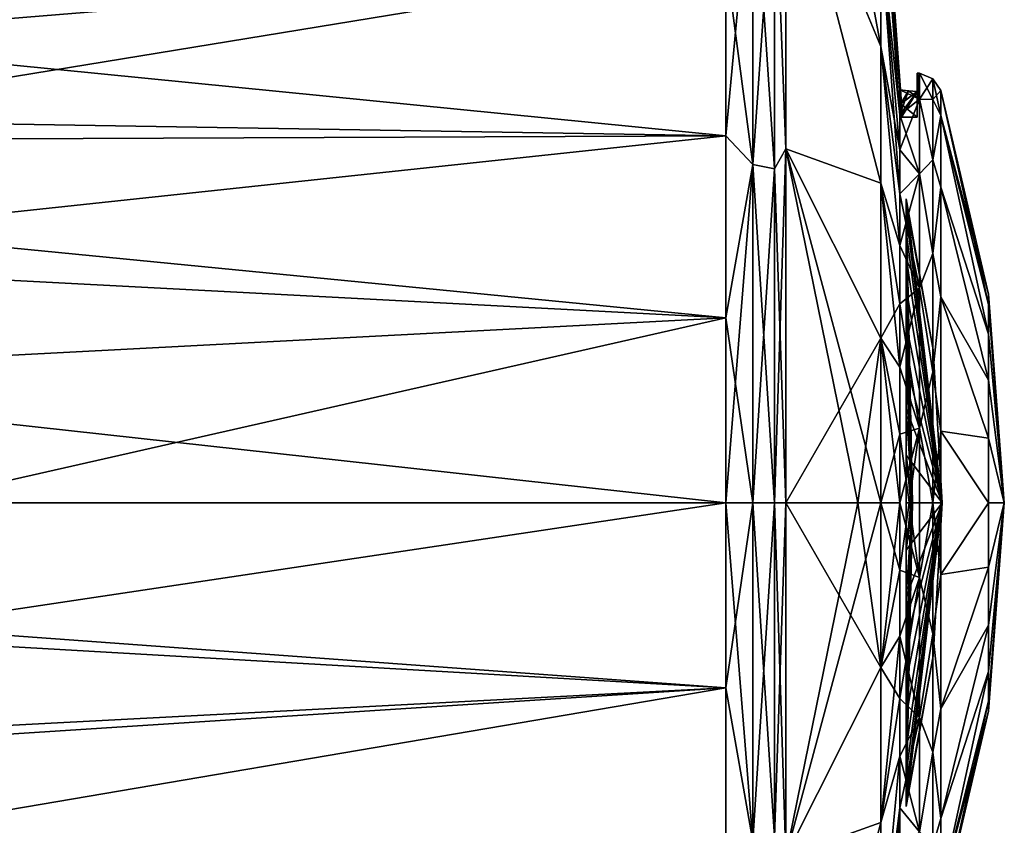
# Model space of a CAD drawing. Units: millimetres. Extents: x -320 to 152, y -206 to 580.
# Drawn here: x 136 to 152, y -5 to 8 of the extents above; entities that cross this region are included whole.
import ezdxf

# ---------------------------------------------------------------- set-up
doc = ezdxf.new("R2010")
doc.units = ezdxf.units.MM
doc.header["$LTSCALE"] = 26.699852
for name, color, linetype in [('1304', 7, 'CONTINUOUS'), ('1305', 7, 'CONTINUOUS'), ('1306', 7, 'CONTINUOUS'), ('1307', 7, 'CONTINUOUS'), ('636', 7, 'CONTINUOUS'), ('638', 7, 'CONTINUOUS'), ('639', 7, 'CONTINUOUS'), ('640', 7, 'CONTINUOUS'), ('643', 7, 'CONTINUOUS'), ('644', 7, 'CONTINUOUS'), ('663', 7, 'CONTINUOUS'), ('664', 7, 'CONTINUOUS'), ('665', 7, 'CONTINUOUS'), ('666', 7, 'CONTINUOUS'), ('667', 7, 'CONTINUOUS'), ('668', 7, 'CONTINUOUS'), ('669', 7, 'CONTINUOUS'), ('670', 7, 'CONTINUOUS'), ('671', 7, 'CONTINUOUS'), ('672', 7, 'CONTINUOUS')]:
    doc.layers.add(name, color=color, linetype=linetype)

msp = doc.modelspace()

# ---------------------------------------------------------------- linework, layer by layer
at = {"layer": '1304', "color": 7, "linetype": 'CONTINUOUS', "true_color": 0xababab}
for points in [[(150.501, 4.885), (150.501, 4.825, 0.764), (150.6, 0), (150.501, 4.885)], [(150.501, 4.825, -0.764), (150.501, 4.885), (150.6, 0), (150.501, 4.825, -0.764)], [(150.501, 4.825, 0.764), (150.501, 4.646, 1.51), (150.6, 0), (150.501, 4.825, 0.764)], [(150.501, 4.646, -1.51), (150.501, 4.825, -0.764), (150.6, 0), (150.501, 4.646, -1.51)], [(150.501, 4.646, 1.51), (150.501, 4.353, 2.218), (150.6, 0), (150.501, 4.646, 1.51)], [(150.501, 4.353, -2.218), (150.501, 4.646, -1.51), (150.6, 0), (150.501, 4.353, -2.218)], [(150.501, 4.353, 2.218), (150.501, 3.952, 2.872), (150.6, 0), (150.501, 4.353, 2.218)], [(150.501, 3.952, -2.872), (150.501, 4.353, -2.218), (150.6, 0), (150.501, 3.952, -2.872)], [(150.501, 3.952, 2.872), (150.501, 3.454, 3.454), (150.6, 0), (150.501, 3.952, 2.872)], [(150.501, 3.454, -3.454), (150.501, 3.952, -2.872), (150.6, 0), (150.501, 3.454, -3.454)], [(150.501, 3.454, 3.454), (150.501, 2.872, 3.952), (150.6, 0), (150.501, 3.454, 3.454)], [(150.501, 2.872, -3.952), (150.501, 3.454, -3.454), (150.6, 0), (150.501, 2.872, -3.952)], [(150.501, 2.872, 3.952), (150.501, 2.218, 4.353), (150.6, 0), (150.501, 2.872, 3.952)], [(150.501, 2.218, -4.353), (150.501, 2.872, -3.952), (150.6, 0), (150.501, 2.218, -4.353)], [(150.501, 2.218, 4.353), (150.501, 1.51, 4.646), (150.6, 0), (150.501, 2.218, 4.353)], [(150.501, 1.51, -4.646), (150.501, 2.218, -4.353), (150.6, 0), (150.501, 1.51, -4.646)], [(150.501, 1.51, 4.646), (150.501, 0.764, 4.825), (150.6, 0), (150.501, 1.51, 4.646)], [(150.501, 0.764, -4.825), (150.501, 1.51, -4.646), (150.6, 0), (150.501, 0.764, -4.825)], [(150.501, 0.764, 4.825), (150.501, 0, 4.885), (150.6, 0), (150.501, 0.764, 4.825)], [(150.501, 0, -4.885), (150.501, 0.764, -4.825), (150.575, 0, -2.443), (150.501, 0, -4.885)], [(150.575, 0, -2.443), (150.501, 0.764, -4.825), (150.6, 0), (150.575, 0, -2.443)], [(150.6, 0), (150.501, 0, 4.885), (150.575, 0, 2.443), (150.6, 0)]]:
    msp.add_3dface(points, dxfattribs=at)
at = {"layer": '1305', "color": 7, "linetype": 'CONTINUOUS', "true_color": 0xababab}
for points in [[(150.575, 0, 2.443), (150.501, 0, 4.885), (150.501, -0.764, 4.825), (150.575, 0, 2.443)], [(150.501, 0, -4.885), (150.575, 0, -2.443), (150.6, 0), (150.501, 0, -4.885)], [(150.501, 0, -4.885), (150.6, 0), (150.501, -0.764, -4.825), (150.501, 0, -4.885)], [(150.6, 0), (150.575, 0, 2.443), (150.501, -0.764, 4.825), (150.6, 0)], [(150.501, -4.885), (150.6, 0), (150.501, -4.825, 0.764), (150.501, -4.885)], [(150.6, 0), (150.501, -4.885), (150.501, -4.825, -0.764), (150.6, 0)], [(150.501, -4.825, 0.764), (150.6, 0), (150.501, -4.646, 1.51), (150.501, -4.825, 0.764)], [(150.501, -4.646, 1.51), (150.6, 0), (150.501, -4.353, 2.218), (150.501, -4.646, 1.51)], [(150.501, -4.353, 2.218), (150.6, 0), (150.501, -3.952, 2.872), (150.501, -4.353, 2.218)], [(150.501, -3.952, 2.872), (150.6, 0), (150.501, -3.454, 3.454), (150.501, -3.952, 2.872)], [(150.501, -3.454, 3.454), (150.6, 0), (150.501, -2.872, 3.952), (150.501, -3.454, 3.454)], [(150.501, -2.872, 3.952), (150.6, 0), (150.501, -2.218, 4.353), (150.501, -2.872, 3.952)], [(150.501, -2.218, 4.353), (150.6, 0), (150.501, -1.51, 4.646), (150.501, -2.218, 4.353)], [(150.501, -1.51, 4.646), (150.6, 0), (150.501, -0.764, 4.825), (150.501, -1.51, 4.646)], [(150.501, -0.764, -4.825), (150.6, 0), (150.501, -1.51, -4.646), (150.501, -0.764, -4.825)], [(150.501, -1.51, -4.646), (150.6, 0), (150.501, -2.218, -4.353), (150.501, -1.51, -4.646)], [(150.501, -2.218, -4.353), (150.6, 0), (150.501, -2.872, -3.952), (150.501, -2.218, -4.353)], [(150.501, -2.872, -3.952), (150.6, 0), (150.501, -3.454, -3.454), (150.501, -2.872, -3.952)], [(150.501, -3.454, -3.454), (150.6, 0), (150.501, -3.952, -2.872), (150.501, -3.454, -3.454)], [(150.501, -3.952, -2.872), (150.6, 0), (150.501, -4.353, -2.218), (150.501, -3.952, -2.872)], [(150.501, -4.353, -2.218), (150.6, 0), (150.501, -4.646, -1.51), (150.501, -4.353, -2.218)], [(150.501, -4.646, -1.51), (150.6, 0), (150.501, -4.825, -0.764), (150.501, -4.646, -1.51)]]:
    msp.add_3dface(points, dxfattribs=at)
at = {"layer": '1306', "color": 7, "linetype": 'CONTINUOUS', "true_color": 0x8c8c8c}
for points in [[(150.501, 4.825, 0.764), (150.501, 4.885), (151.077, 0), (150.501, 4.825, 0.764)], [(151.077, 0), (150.501, 4.885), (150.932, 2.46), (151.077, 0)], [(150.501, 4.646, 1.51), (150.501, 4.825, 0.764), (151.077, 0), (150.501, 4.646, 1.51)], [(150.501, 4.353, 2.218), (150.501, 4.646, 1.51), (151.077, 0), (150.501, 4.353, 2.218)], [(150.501, 3.952, 2.872), (150.501, 4.353, 2.218), (151.077, 0), (150.501, 3.952, 2.872)], [(150.501, 3.454, 3.454), (150.501, 3.952, 2.872), (151.077, 0), (150.501, 3.454, 3.454)], [(150.501, 2.872, 3.952), (150.501, 3.454, 3.454), (151.077, 0), (150.501, 2.872, 3.952)], [(150.501, 2.218, 4.353), (150.501, 2.872, 3.952), (151.077, 0), (150.501, 2.218, 4.353)], [(150.501, 1.51, 4.646), (150.501, 2.218, 4.353), (151.077, 0), (150.501, 1.51, 4.646)], [(150.501, 0.764, 4.825), (150.501, 1.51, 4.646), (151.077, 0), (150.501, 0.764, 4.825)], [(150.501, 0, 4.885), (150.501, 0.764, 4.825), (151.077, 0), (150.501, 0, 4.885)], [(150.501, -0.764, 4.825), (150.501, 0, 4.885), (151.077, 0), (150.501, -0.764, 4.825)], [(150.501, -4.825, 0.764), (150.501, -4.646, 1.51), (151.077, 0), (150.501, -4.825, 0.764)], [(150.932, -2.46), (150.501, -4.825, 0.764), (151.077, 0), (150.932, -2.46)], [(150.501, -4.646, 1.51), (150.501, -4.353, 2.218), (151.077, 0), (150.501, -4.646, 1.51)], [(150.501, -4.353, 2.218), (150.501, -3.952, 2.872), (151.077, 0), (150.501, -4.353, 2.218)], [(150.501, -3.952, 2.872), (150.501, -3.454, 3.454), (151.077, 0), (150.501, -3.952, 2.872)], [(150.501, -3.454, 3.454), (150.501, -2.872, 3.952), (151.077, 0), (150.501, -3.454, 3.454)], [(150.501, -2.872, 3.952), (150.501, -2.218, 4.353), (151.077, 0), (150.501, -2.872, 3.952)], [(150.501, -2.218, 4.353), (150.501, -1.51, 4.646), (151.077, 0), (150.501, -2.218, 4.353)], [(150.501, -1.51, 4.646), (150.501, -0.764, 4.825), (151.077, 0), (150.501, -1.51, 4.646)], [(150.501, -4.885), (150.501, -4.825, 0.764), (150.932, -2.46), (150.501, -4.885)]]:
    msp.add_3dface(points, dxfattribs=at)
at = {"layer": '1307', "color": 7, "linetype": 'CONTINUOUS', "true_color": 0x8c8c8c}
for points in [[(150.501, 4.885), (150.501, 4.825, -0.764), (150.932, 2.46), (150.501, 4.885)], [(150.501, 4.825, -0.764), (150.501, 4.646, -1.51), (151.077, 0), (150.501, 4.825, -0.764)], [(150.501, 4.825, -0.764), (151.077, 0), (150.932, 2.46), (150.501, 4.825, -0.764)], [(150.501, 4.646, -1.51), (150.501, 4.353, -2.218), (151.077, 0), (150.501, 4.646, -1.51)], [(150.501, 4.353, -2.218), (150.501, 3.952, -2.872), (151.077, 0), (150.501, 4.353, -2.218)], [(150.501, 3.952, -2.872), (150.501, 3.454, -3.454), (151.077, 0), (150.501, 3.952, -2.872)], [(150.501, 3.454, -3.454), (150.501, 2.872, -3.952), (151.077, 0), (150.501, 3.454, -3.454)], [(150.501, 2.872, -3.952), (150.501, 2.218, -4.353), (151.077, 0), (150.501, 2.872, -3.952)], [(150.501, 2.218, -4.353), (150.501, 1.51, -4.646), (151.077, 0), (150.501, 2.218, -4.353)], [(150.501, 1.51, -4.646), (150.501, 0.764, -4.825), (151.077, 0), (150.501, 1.51, -4.646)], [(150.501, 0.764, -4.825), (150.501, 0, -4.885), (151.077, 0), (150.501, 0.764, -4.825)], [(150.501, 0, -4.885), (150.501, -0.764, -4.825), (151.077, 0), (150.501, 0, -4.885)], [(150.501, -4.825, -0.764), (150.501, -4.885), (151.077, 0), (150.501, -4.825, -0.764)], [(150.501, -4.885), (150.932, -2.46), (151.077, 0), (150.501, -4.885)], [(150.501, -0.764, -4.825), (150.501, -1.51, -4.646), (151.077, 0), (150.501, -0.764, -4.825)], [(150.501, -1.51, -4.646), (150.501, -2.218, -4.353), (151.077, 0), (150.501, -1.51, -4.646)], [(150.501, -2.218, -4.353), (150.501, -2.872, -3.952), (151.077, 0), (150.501, -2.218, -4.353)], [(150.501, -2.872, -3.952), (150.501, -3.454, -3.454), (151.077, 0), (150.501, -2.872, -3.952)], [(150.501, -3.454, -3.454), (150.501, -3.952, -2.872), (151.077, 0), (150.501, -3.454, -3.454)], [(150.501, -3.952, -2.872), (150.501, -4.353, -2.218), (151.077, 0), (150.501, -3.952, -2.872)], [(150.501, -4.353, -2.218), (150.501, -4.646, -1.51), (151.077, 0), (150.501, -4.353, -2.218)], [(150.501, -4.646, -1.51), (150.501, -4.825, -0.764), (151.077, 0), (150.501, -4.646, -1.51)]]:
    msp.add_3dface(points, dxfattribs=at)
at = {"layer": '636', "color": 7, "linetype": 'CONTINUOUS', "true_color": 0xababab}
for points in [[(95.905, 5.682, -23.055), (95.905, 11.035, -21.025), (147.596, 5.9, -22.067), (95.905, 5.682, -23.055)], [(147.596, 5.9, -22.067), (95.905, 11.035, -21.025), (147.596, 8.731, -21.108), (147.596, 5.9, -22.067)], [(130.306, 7.314, 21.958), (147.596, 8.731, 21.108), (128.583, 7.993, 21.752), (130.306, 7.314, 21.958)], [(131.89, 6.158, 22.281), (147.596, 8.731, 21.108), (130.306, 7.314, 21.958), (131.89, 6.158, 22.281)], [(147.596, 5.9, 22.067), (147.596, 8.731, 21.108), (131.89, 6.158, 22.281), (147.596, 5.9, 22.067)], [(133.301, 4.374, 22.674), (147.596, 5.9, 22.067), (131.89, 6.158, 22.281), (133.301, 4.374, 22.674)], [(147.596, 2.975, -22.648), (95.905, 5.682, -23.055), (147.596, 5.9, -22.067), (147.596, 2.975, -22.648)], [(147.596, 2.975, 22.648), (147.596, 5.9, 22.067), (133.301, 4.374, 22.674), (147.596, 2.975, 22.648)], [(95.905, 0, -23.745), (95.905, 5.682, -23.055), (147.596, 0, -22.842), (95.905, 0, -23.745)], [(147.596, 0, -22.842), (95.905, 5.682, -23.055), (147.596, 2.975, -22.648), (147.596, 0, -22.842)], [(134.176, 2.272, 22.965), (147.596, 2.975, 22.648), (133.301, 4.374, 22.674), (134.176, 2.272, 22.965)], [(134.474, 0, 23.071), (147.596, 2.975, 22.648), (134.176, 2.272, 22.965), (134.474, 0, 23.071)], [(147.596, 0, 22.842), (147.596, 2.975, 22.648), (134.474, 0, 23.071), (147.596, 0, 22.842)]]:
    msp.add_3dface(points, dxfattribs=at)
at = {"layer": '638', "color": 7, "linetype": 'CONTINUOUS', "true_color": 0xababab}
for points in [[(95.905, 0, -23.745), (147.596, 0, -22.842), (147.596, -2.975, -22.648), (95.905, 0, -23.745)], [(95.905, -5.682, -23.055), (95.905, 0, -23.745), (147.596, -2.975, -22.648), (95.905, -5.682, -23.055)], [(147.596, 0, 22.842), (134.474, 0, 23.071), (134.244, -1.999, 22.989), (147.596, 0, 22.842)], [(147.596, -2.975, 22.648), (147.596, 0, 22.842), (134.244, -1.999, 22.989), (147.596, -2.975, 22.648)], [(147.596, -2.975, 22.648), (134.244, -1.999, 22.989), (133.567, -3.883, 22.758), (147.596, -2.975, 22.648)], [(95.905, -5.682, -23.055), (147.596, -2.975, -22.648), (147.596, -5.9, -22.067), (95.905, -5.682, -23.055)], [(147.596, -5.9, 22.067), (147.596, -2.975, 22.648), (132.47, -5.546, 22.431), (147.596, -5.9, 22.067)], [(132.47, -5.546, 22.431), (147.596, -2.975, 22.648), (133.567, -3.883, 22.758), (132.47, -5.546, 22.431)]]:
    msp.add_3dface(points, dxfattribs=at)
at = {"layer": '639', "color": 7, "linetype": 'CONTINUOUS', "true_color": 0xababab}
for points in [[(148.561, 11.006, -19.079), (148.561, 15.573, -15.577), (150.089, 7.334, -8.279), (148.561, 11.006, -19.079)], [(148.561, 15.573, -15.577), (150.089, 9.102, -6.283), (150.089, 7.334, -8.279), (148.561, 15.573, -15.577)], [(148.561, 15.565, 15.584), (148.561, 11.007, 19.078), (150.089, 7.334, 8.279), (148.561, 15.565, 15.584)], [(148.561, 15.565, 15.584), (150.089, 7.334, 8.279), (150.089, 9.102, 6.283), (148.561, 15.565, 15.584)], [(148.561, 11.007, 19.078), (148.561, 5.689, 21.279), (150.089, 5.14, 9.793), (148.561, 11.007, 19.078)], [(148.561, 11.007, 19.078), (150.089, 5.14, 9.793), (150.089, 7.334, 8.279), (148.561, 11.007, 19.078)], [(148.561, 5.689, -21.279), (148.561, 11.006, -19.079), (150.089, 5.14, -9.793), (148.561, 5.689, -21.279)], [(148.561, 11.006, -19.079), (150.089, 7.334, -8.279), (150.089, 5.14, -9.793), (148.561, 11.006, -19.079)], [(150.436, 6.2, -1.001), (150.399, 6.639, -2), (150.089, 10.979, -1.333), (150.436, 6.2, -1.001)], [(150.089, 10.979, -1.333), (150.399, 6.639, -2), (150.089, 10.341, -3.922), (150.089, 10.979, -1.333)], [(150.436, 6.2, 1.001), (150.44, 6.2, 0), (150.089, 10.979, 1.333), (150.436, 6.2, 1.001)], [(150.089, 10.341, 3.922), (150.436, 6.2, 1.001), (150.089, 10.979, 1.333), (150.089, 10.341, 3.922)], [(150.44, 6.2, 0), (150.436, 6.2, -1.001), (150.089, 10.979, -1.333), (150.44, 6.2, 0)], [(150.089, 10.979, 1.333), (150.44, 6.2, 0), (150.089, 10.979, -1.333), (150.089, 10.979, 1.333)], [(150.399, 6.237, 3.031), (150.399, 6.639, 2), (150.089, 10.341, 3.922), (150.399, 6.237, 3.031)], [(150.089, 9.102, 6.283), (150.399, 6.237, 3.031), (150.089, 10.341, 3.922), (150.089, 9.102, 6.283)], [(150.399, 6.639, 2), (150.436, 6.2, 1.001), (150.089, 10.341, 3.922), (150.399, 6.639, 2)], [(150.399, 6.639, -2), (150.399, 6.237, -3.031), (150.089, 10.341, -3.922), (150.399, 6.639, -2)], [(150.089, 10.341, -3.922), (150.399, 6.237, -3.031), (150.089, 9.102, -6.283), (150.089, 10.341, -3.922)], [(150.399, 5.675, 3.984), (150.399, 6.237, 3.031), (150.089, 9.102, 6.283), (150.399, 5.675, 3.984)], [(150.089, 7.334, 8.279), (150.399, 5.675, 3.984), (150.089, 9.102, 6.283), (150.089, 7.334, 8.279)], [(150.399, 6.237, -3.031), (150.399, 5.675, -3.984), (150.089, 9.102, -6.283), (150.399, 6.237, -3.031)], [(150.399, 5.675, -3.984), (150.399, 4.969, -4.837), (150.089, 9.102, -6.283), (150.399, 5.675, -3.984)], [(150.089, 9.102, -6.283), (150.399, 4.969, -4.837), (150.089, 7.334, -8.279), (150.089, 9.102, -6.283)], [(150.399, 4.136, 5.566), (150.399, 4.969, 4.837), (150.089, 7.334, 8.279), (150.399, 4.136, 5.566)], [(150.089, 5.14, 9.793), (150.399, 4.136, 5.566), (150.089, 7.334, 8.279), (150.089, 5.14, 9.793)], [(150.399, 4.969, 4.837), (150.399, 5.675, 3.984), (150.089, 7.334, 8.279), (150.399, 4.969, 4.837)], [(150.399, 4.969, -4.837), (150.399, 4.136, -5.566), (150.089, 7.334, -8.279), (150.399, 4.969, -4.837)], [(150.089, 7.334, -8.279), (150.399, 4.136, -5.566), (150.089, 5.14, -9.793), (150.089, 7.334, -8.279)], [(150.399, 6.639, 2), (150.412, 6.416, 2), (150.436, 6.2, 1.001), (150.399, 6.639, 2)], [(150.412, 6.417, -2), (150.399, 6.639, -2), (150.436, 6.2, -1.001), (150.412, 6.417, -2)], [(150.423, 6.2, -2), (150.412, 6.417, -2), (150.436, 6.2, -1.001), (150.423, 6.2, -2)], [(150.412, 6.416, 2), (150.423, 6.2, 2), (150.436, 6.2, 1.001), (150.412, 6.416, 2)], [(148.561, 0, -22.026), (148.561, 5.689, -21.279), (149.72, 0, -14.509), (148.561, 0, -22.026)], [(148.561, 5.689, -21.279), (150.089, 5.14, -9.793), (150.089, 2.647, -10.739), (148.561, 5.689, -21.279)], [(148.561, 5.689, -21.279), (150.089, 2.647, -10.739), (150.089, 0, -11.06), (148.561, 5.689, -21.279)], [(148.561, 5.689, -21.279), (150.089, 0, -11.06), (149.72, 0, -14.509), (148.561, 5.689, -21.279)], [(148.561, 5.689, 21.279), (148.561, 0, 22.026), (150.089, 2.647, 10.739), (148.561, 5.689, 21.279)], [(148.561, 5.689, 21.279), (150.089, 2.647, 10.739), (150.089, 5.14, 9.793), (148.561, 5.689, 21.279)], [(150.399, 3.198, 6.153), (150.399, 4.136, 5.566), (150.089, 5.14, 9.793), (150.399, 3.198, 6.153)], [(150.089, 2.647, 10.739), (150.399, 3.198, 6.153), (150.089, 5.14, 9.793), (150.089, 2.647, 10.739)], [(150.399, 4.136, -5.566), (150.399, 3.198, -6.153), (150.089, 5.14, -9.793), (150.399, 4.136, -5.566)], [(150.399, 3.198, -6.153), (150.399, 2.178, -6.583), (150.089, 5.14, -9.793), (150.399, 3.198, -6.153)], [(150.089, 5.14, -9.793), (150.399, 2.178, -6.583), (150.089, 2.647, -10.739), (150.089, 5.14, -9.793)], [(150.399, 2.178, 6.583), (150.399, 3.198, 6.153), (150.089, 2.647, 10.739), (150.399, 2.178, 6.583)], [(150.089, 2.647, 10.739), (148.561, 0, 22.026), (149.72, 0, 14.509), (150.089, 2.647, 10.739)], [(150.089, 0, 11.06), (150.089, 2.647, 10.739), (149.72, 0, 14.509), (150.089, 0, 11.06)], [(150.399, 1.103, 6.846), (150.399, 2.178, 6.583), (150.089, 2.647, 10.739), (150.399, 1.103, 6.846)], [(150.089, 0, 11.06), (150.399, 1.103, 6.846), (150.089, 2.647, 10.739), (150.089, 0, 11.06)], [(150.399, 2.178, -6.583), (150.399, 1.103, -6.846), (150.089, 2.647, -10.739), (150.399, 2.178, -6.583)], [(150.399, 1.103, -6.846), (150.399, 0, -6.934), (150.089, 2.647, -10.739), (150.399, 1.103, -6.846)], [(150.089, 2.647, -10.739), (150.399, 0, -6.934), (150.089, 0, -11.06), (150.089, 2.647, -10.739)], [(150.399, 0, 6.934), (150.399, 1.103, 6.846), (150.089, 0, 11.06), (150.399, 0, 6.934)]]:
    msp.add_3dface(points, dxfattribs=at)
at = {"layer": '640', "color": 7, "linetype": 'CONTINUOUS', "true_color": 0xababab}
for points in [[(148.561, -5.689, -21.279), (148.561, 0, -22.026), (150.089, -2.647, -10.739), (148.561, -5.689, -21.279)], [(148.561, 0, -22.026), (149.72, 0, -14.509), (150.089, -2.647, -10.739), (148.561, 0, -22.026)], [(148.561, 0, 22.026), (148.561, -5.689, 21.279), (149.72, 0, 14.509), (148.561, 0, 22.026)], [(148.561, -5.689, 21.279), (150.089, 0, 11.06), (149.72, 0, 14.509), (148.561, -5.689, 21.279)], [(150.089, 0, 11.06), (148.561, -5.689, 21.279), (150.089, -2.647, 10.739), (150.089, 0, 11.06)], [(149.72, 0, -14.509), (150.089, 0, -11.06), (150.089, -2.647, -10.739), (149.72, 0, -14.509)], [(150.399, -1.085, 6.849), (150.399, 0, 6.934), (150.089, -2.647, 10.739), (150.399, -1.085, 6.849)], [(150.399, 0, 6.934), (150.089, 0, 11.06), (150.089, -2.647, 10.739), (150.399, 0, 6.934)], [(150.399, 0, -6.934), (150.399, -1.085, -6.849), (150.089, 0, -11.06), (150.399, 0, -6.934)], [(150.089, 0, -11.06), (150.399, -1.085, -6.849), (150.089, -2.647, -10.739), (150.089, 0, -11.06)], [(150.399, -2.143, 6.595), (150.399, -1.085, 6.849), (150.089, -2.647, 10.739), (150.399, -2.143, 6.595)], [(150.399, -1.085, -6.849), (150.399, -2.143, -6.595), (150.089, -2.647, -10.739), (150.399, -1.085, -6.849)], [(150.399, -3.148, 6.178), (150.399, -2.143, 6.595), (150.089, -5.14, 9.793), (150.399, -3.148, 6.178)], [(150.089, -5.14, 9.793), (150.399, -2.143, 6.595), (150.089, -2.647, 10.739), (150.089, -5.14, 9.793)], [(150.399, -2.143, -6.595), (150.399, -3.148, -6.178), (150.089, -2.647, -10.739), (150.399, -2.143, -6.595)], [(148.561, -5.689, 21.279), (150.089, -5.14, 9.793), (150.089, -2.647, 10.739), (148.561, -5.689, 21.279)], [(148.561, -5.689, -21.279), (150.089, -2.647, -10.739), (150.089, -5.14, -9.793), (148.561, -5.689, -21.279)], [(150.089, -2.647, -10.739), (150.399, -3.148, -6.178), (150.089, -5.14, -9.793), (150.089, -2.647, -10.739)], [(150.399, -4.076, 5.61), (150.399, -3.148, 6.178), (150.089, -5.14, 9.793), (150.399, -4.076, 5.61)], [(150.399, -3.148, -6.178), (150.399, -4.076, -5.61), (150.089, -5.14, -9.793), (150.399, -3.148, -6.178)], [(150.399, -4.903, 4.903), (150.399, -4.076, 5.61), (150.089, -7.334, 8.279), (150.399, -4.903, 4.903)], [(150.089, -7.334, 8.279), (150.399, -4.076, 5.61), (150.089, -5.14, 9.793), (150.089, -7.334, 8.279)], [(150.399, -4.076, -5.61), (150.399, -4.903, -4.903), (150.089, -7.334, -8.279), (150.399, -4.076, -5.61)], [(150.089, -5.14, -9.793), (150.399, -4.076, -5.61), (150.089, -7.334, -8.279), (150.089, -5.14, -9.793)], [(150.399, -5.61, 4.076), (150.399, -4.903, 4.903), (150.089, -9.102, 6.283), (150.399, -5.61, 4.076)], [(150.089, -9.102, 6.283), (150.399, -4.903, 4.903), (150.089, -7.334, 8.279), (150.089, -9.102, 6.283)], [(150.399, -4.903, -4.903), (150.399, -5.61, -4.076), (150.089, -7.334, -8.279), (150.399, -4.903, -4.903)], [(148.561, -5.689, 21.279), (148.561, -11.006, 19.079), (150.089, -5.14, 9.793), (148.561, -5.689, 21.279)], [(148.561, -11.006, 19.079), (150.089, -7.334, 8.279), (150.089, -5.14, 9.793), (148.561, -11.006, 19.079)], [(148.561, -11.007, -19.078), (148.561, -5.689, -21.279), (150.089, -5.14, -9.793), (148.561, -11.007, -19.078)], [(148.561, -11.007, -19.078), (150.089, -5.14, -9.793), (150.089, -7.334, -8.279), (148.561, -11.007, -19.078)]]:
    msp.add_3dface(points, dxfattribs=at)
at = {"layer": '643', "color": 7, "linetype": 'CONTINUOUS', "true_color": 0xababab}
for points in [[(148.561, 11.007, 19.078), (148.38, 10.429, 19.87), (148.561, 5.689, 21.279), (148.561, 11.007, 19.078)], [(148.561, 5.689, -21.279), (148.38, 10.429, -19.87), (148.561, 11.006, -19.079), (148.561, 5.689, -21.279)], [(148.034, 5.44, -22.072), (147.596, 8.731, -21.108), (148.034, 10.564, -20.129), (148.034, 5.44, -22.072)], [(147.596, 8.731, 21.108), (147.596, 5.9, 22.067), (148.034, 10.564, 20.129), (147.596, 8.731, 21.108)], [(148.034, 10.564, 20.129), (147.596, 5.9, 22.067), (148.034, 5.44, 22.072), (148.034, 10.564, 20.129)], [(148.034, 5.44, -22.072), (148.034, 10.564, -20.129), (148.38, 5.37, -21.788), (148.034, 5.44, -22.072)], [(148.38, 5.37, -21.788), (148.034, 10.564, -20.129), (148.38, 10.429, -19.87), (148.38, 5.37, -21.788)], [(148.034, 10.564, 20.129), (148.034, 5.44, 22.072), (148.38, 10.429, 19.87), (148.034, 10.564, 20.129)], [(148.38, 10.429, 19.87), (148.034, 5.44, 22.072), (148.38, 5.37, 21.788), (148.38, 10.429, 19.87)], [(148.38, 5.37, -21.788), (148.38, 10.429, -19.87), (148.561, 5.689, -21.279), (148.38, 5.37, -21.788)], [(148.38, 10.429, 19.87), (148.38, 5.37, 21.788), (148.561, 5.689, 21.279), (148.38, 10.429, 19.87)], [(147.596, 5.9, -22.067), (147.596, 8.731, -21.108), (148.034, 5.44, -22.072), (147.596, 5.9, -22.067)], [(147.596, 2.975, -22.648), (147.596, 5.9, -22.067), (148.034, 5.44, -22.072), (147.596, 2.975, -22.648)], [(147.596, 5.9, 22.067), (147.596, 2.975, 22.648), (148.034, 5.44, 22.072), (147.596, 5.9, 22.067)], [(148.561, 0, -22.026), (148.38, 5.37, -21.788), (148.561, 5.689, -21.279), (148.561, 0, -22.026)], [(148.38, 5.37, 21.788), (148.38, 0, 22.44), (148.561, 5.689, 21.279), (148.38, 5.37, 21.788)], [(148.561, 5.689, 21.279), (148.38, 0, 22.44), (148.561, 0, 22.026), (148.561, 5.689, 21.279)], [(148.034, 0, -22.733), (147.596, 2.975, -22.648), (148.034, 5.44, -22.072), (148.034, 0, -22.733)], [(147.596, 2.975, 22.648), (147.596, 0, 22.842), (148.034, 5.44, 22.072), (147.596, 2.975, 22.648)], [(148.034, 5.44, 22.072), (147.596, 0, 22.842), (148.034, 0, 22.733), (148.034, 5.44, 22.072)], [(148.034, 0, -22.733), (148.034, 5.44, -22.072), (148.38, 0, -22.44), (148.034, 0, -22.733)], [(148.38, 0, -22.44), (148.034, 5.44, -22.072), (148.38, 5.37, -21.788), (148.38, 0, -22.44)], [(148.034, 5.44, 22.072), (148.034, 0, 22.733), (148.38, 5.37, 21.788), (148.034, 5.44, 22.072)], [(148.38, 5.37, 21.788), (148.034, 0, 22.733), (148.38, 0, 22.44), (148.38, 5.37, 21.788)], [(148.38, 0, -22.44), (148.38, 5.37, -21.788), (148.561, 0, -22.026), (148.38, 0, -22.44)], [(147.596, 0, -22.842), (147.596, 2.975, -22.648), (148.034, 0, -22.733), (147.596, 0, -22.842)]]:
    msp.add_3dface(points, dxfattribs=at)
at = {"layer": '644', "color": 7, "linetype": 'CONTINUOUS', "true_color": 0xababab}
for points in [[(147.596, 0, -22.842), (148.034, 0, -22.733), (148.034, -5.44, -22.072), (147.596, 0, -22.842)], [(147.596, 0, -22.842), (148.034, -5.44, -22.072), (147.596, -2.975, -22.648), (147.596, 0, -22.842)], [(148.034, 0, 22.733), (147.596, 0, 22.842), (147.596, -2.975, 22.648), (148.034, 0, 22.733)], [(148.034, 0, -22.733), (148.38, 0, -22.44), (148.38, -5.37, -21.788), (148.034, 0, -22.733)], [(148.034, -5.44, -22.072), (148.034, 0, -22.733), (148.38, -5.37, -21.788), (148.034, -5.44, -22.072)], [(148.38, 0, -22.44), (148.561, 0, -22.026), (148.561, -5.689, -21.279), (148.38, 0, -22.44)], [(148.38, -5.37, -21.788), (148.38, 0, -22.44), (148.561, -5.689, -21.279), (148.38, -5.37, -21.788)], [(148.561, 0, 22.026), (148.38, 0, 22.44), (148.38, -5.37, 21.788), (148.561, 0, 22.026)], [(148.561, 0, 22.026), (148.38, -5.37, 21.788), (148.561, -5.689, 21.279), (148.561, 0, 22.026)], [(148.034, -5.44, 22.072), (148.034, 0, 22.733), (147.596, -2.975, 22.648), (148.034, -5.44, 22.072)], [(148.38, 0, 22.44), (148.034, 0, 22.733), (148.034, -5.44, 22.072), (148.38, 0, 22.44)], [(148.38, 0, 22.44), (148.034, -5.44, 22.072), (148.38, -5.37, 21.788), (148.38, 0, 22.44)], [(147.596, -5.9, 22.067), (148.034, -5.44, 22.072), (147.596, -2.975, 22.648), (147.596, -5.9, 22.067)], [(147.596, -2.975, -22.648), (148.034, -5.44, -22.072), (147.596, -5.9, -22.067), (147.596, -2.975, -22.648)]]:
    msp.add_3dface(points, dxfattribs=at)
at = {"layer": '663', "color": 7, "linetype": 'CONTINUOUS', "true_color": 0x8c8c8c}
for points in [[(151.055, 6.227, 2.266), (151.82, 3.352), (151.055, 6.626), (151.055, 6.227, 2.266)], [(151.82, 2.712, 1.97), (151.82, 3.188, 1.036), (151.055, 6.227, 2.266), (151.82, 2.712, 1.97)], [(151.055, 5.076, 4.259), (151.82, 2.712, 1.97), (151.055, 6.227, 2.266), (151.055, 5.076, 4.259)], [(151.82, 3.188, 1.036), (151.82, 3.352), (151.055, 6.227, 2.266), (151.82, 3.188, 1.036)], [(151.82, 1.97, 2.712), (151.82, 2.712, 1.97), (151.055, 5.076, 4.259), (151.82, 1.97, 2.712)], [(151.055, 3.313, 5.739), (151.82, 1.97, 2.712), (151.055, 5.076, 4.259), (151.055, 3.313, 5.739)], [(151.82, 3.188, 1.036), (152.077, 0), (151.82, 3.352), (151.82, 3.188, 1.036)], [(151.82, 1.036, 3.188), (151.82, 1.97, 2.712), (151.055, 3.313, 5.739), (151.82, 1.036, 3.188)], [(151.055, 1.151, 6.526), (151.82, 1.036, 3.188), (151.055, 3.313, 5.739), (151.055, 1.151, 6.526)], [(151.82, 2.712, 1.97), (152.077, 0), (151.82, 3.188, 1.036), (151.82, 2.712, 1.97)], [(151.82, 1.97, 2.712), (152.077, 0), (151.82, 2.712, 1.97), (151.82, 1.97, 2.712)], [(151.82, 1.036, 3.188), (152.077, 0), (151.82, 1.97, 2.712), (151.82, 1.036, 3.188)], [(151.82, 0, 3.352), (151.82, 1.036, 3.188), (151.055, 1.151, 6.526), (151.82, 0, 3.352)], [(151.055, -1.151, 6.526), (151.82, 0, 3.352), (151.055, 1.151, 6.526), (151.055, -1.151, 6.526)], [(151.82, 0, 3.352), (152.077, 0), (151.82, 1.036, 3.188), (151.82, 0, 3.352)], [(151.82, -1.036, 3.188), (151.82, 0, 3.352), (151.055, -1.151, 6.526), (151.82, -1.036, 3.188)], [(151.82, -3.352), (152.077, 0), (151.82, -3.188, 1.036), (151.82, -3.352)], [(151.82, -3.188, 1.036), (152.077, 0), (151.82, -2.712, 1.97), (151.82, -3.188, 1.036)], [(151.82, -2.712, 1.97), (152.077, 0), (151.82, -1.97, 2.712), (151.82, -2.712, 1.97)], [(151.82, -1.97, 2.712), (152.077, 0), (151.82, -1.036, 3.188), (151.82, -1.97, 2.712)], [(151.82, -1.036, 3.188), (152.077, 0), (151.82, 0, 3.352), (151.82, -1.036, 3.188)], [(151.82, -1.97, 2.712), (151.82, -1.036, 3.188), (151.055, -3.313, 5.739), (151.82, -1.97, 2.712)], [(151.055, -3.313, 5.739), (151.82, -1.036, 3.188), (151.055, -1.151, 6.526), (151.055, -3.313, 5.739)], [(151.82, -2.712, 1.97), (151.82, -1.97, 2.712), (151.055, -5.076, 4.259), (151.82, -2.712, 1.97)], [(151.055, -5.076, 4.259), (151.82, -1.97, 2.712), (151.055, -3.313, 5.739), (151.055, -5.076, 4.259)], [(151.82, -3.188, 1.036), (151.82, -2.712, 1.97), (151.055, -6.227, 2.266), (151.82, -3.188, 1.036)], [(151.055, -6.227, 2.266), (151.82, -2.712, 1.97), (151.055, -5.076, 4.259), (151.055, -6.227, 2.266)], [(151.82, -3.352), (151.82, -3.188, 1.036), (151.055, -6.626), (151.82, -3.352)], [(151.055, -6.626), (151.82, -3.188, 1.036), (151.055, -6.227, 2.266), (151.055, -6.626)]]:
    msp.add_3dface(points, dxfattribs=at)
at = {"layer": '664', "color": 7, "linetype": 'CONTINUOUS', "true_color": 0x8c8c8c}
for points in [[(151.055, 6.626), (151.82, 3.352), (151.82, 3.188, -1.036), (151.055, 6.626)], [(151.055, 6.626), (151.82, 3.188, -1.036), (151.055, 6.227, -2.266), (151.055, 6.626)], [(151.82, 3.188, -1.036), (151.82, 2.712, -1.97), (151.055, 6.227, -2.266), (151.82, 3.188, -1.036)], [(151.055, 6.227, -2.266), (151.82, 2.712, -1.97), (151.055, 5.076, -4.259), (151.055, 6.227, -2.266)], [(151.82, 2.712, -1.97), (151.82, 1.97, -2.712), (151.055, 5.076, -4.259), (151.82, 2.712, -1.97)], [(151.055, 5.076, -4.259), (151.82, 1.97, -2.712), (151.055, 3.313, -5.739), (151.055, 5.076, -4.259)], [(151.82, 3.352), (152.077, 0), (151.82, 3.188, -1.036), (151.82, 3.352)], [(151.82, 1.97, -2.712), (151.82, 1.036, -3.188), (151.055, 3.313, -5.739), (151.82, 1.97, -2.712)], [(151.055, 3.313, -5.739), (151.82, 1.036, -3.188), (151.055, 1.151, -6.526), (151.055, 3.313, -5.739)], [(151.82, 3.188, -1.036), (152.077, 0), (151.82, 2.712, -1.97), (151.82, 3.188, -1.036)], [(151.82, 2.712, -1.97), (152.077, 0), (151.82, 1.97, -2.712), (151.82, 2.712, -1.97)], [(151.82, 1.97, -2.712), (152.077, 0), (151.82, 1.036, -3.188), (151.82, 1.97, -2.712)], [(151.82, 1.036, -3.188), (151.82, 0, -3.352), (151.055, 1.151, -6.526), (151.82, 1.036, -3.188)], [(151.055, 1.151, -6.526), (151.82, 0, -3.352), (151.055, -1.151, -6.526), (151.055, 1.151, -6.526)], [(151.82, 1.036, -3.188), (152.077, 0), (151.82, 0, -3.352), (151.82, 1.036, -3.188)], [(151.82, 0, -3.352), (151.82, -1.036, -3.188), (151.055, -1.151, -6.526), (151.82, 0, -3.352)], [(152.077, 0), (151.82, -3.352), (151.82, -3.188, -1.036), (152.077, 0)], [(151.82, 0, -3.352), (152.077, 0), (151.82, -1.036, -3.188), (151.82, 0, -3.352)], [(151.82, -1.036, -3.188), (152.077, 0), (151.82, -1.97, -2.712), (151.82, -1.036, -3.188)], [(151.82, -1.97, -2.712), (152.077, 0), (151.82, -2.712, -1.97), (151.82, -1.97, -2.712)], [(151.82, -2.712, -1.97), (152.077, 0), (151.82, -3.188, -1.036), (151.82, -2.712, -1.97)], [(151.82, -1.036, -3.188), (151.82, -1.97, -2.712), (151.055, -3.313, -5.739), (151.82, -1.036, -3.188)], [(151.055, -1.151, -6.526), (151.82, -1.036, -3.188), (151.055, -3.313, -5.739), (151.055, -1.151, -6.526)], [(151.82, -1.97, -2.712), (151.82, -2.712, -1.97), (151.055, -5.076, -4.259), (151.82, -1.97, -2.712)], [(151.055, -3.313, -5.739), (151.82, -1.97, -2.712), (151.055, -5.076, -4.259), (151.055, -3.313, -5.739)], [(151.82, -2.712, -1.97), (151.82, -3.188, -1.036), (151.055, -6.227, -2.266), (151.82, -2.712, -1.97)], [(151.055, -5.076, -4.259), (151.82, -2.712, -1.97), (151.055, -6.227, -2.266), (151.055, -5.076, -4.259)], [(151.82, -3.188, -1.036), (151.82, -3.352), (151.055, -6.227, -2.266), (151.82, -3.188, -1.036)], [(151.82, -3.352), (151.055, -6.626), (151.055, -6.227, -2.266), (151.82, -3.352)]]:
    msp.add_3dface(points, dxfattribs=at)
at = {"layer": '665', "color": 7, "linetype": 'CONTINUOUS', "true_color": 0x8c8c8c}
for points in [[(150.677, 6.907), (150.677, 6.833, 1.011), (150.712, 6.904), (150.677, 6.907)], [(150.677, 6.833, 1.011), (150.677, 6.612, 2), (150.712, 6.904), (150.677, 6.833, 1.011)], [(150.712, 6.904), (150.677, 6.612, 2), (150.712, 6.488, 2.361), (150.712, 6.904)], [(150.399, 6.639, 2), (150.399, 6.237, 3.031), (150.538, 6.625, 2), (150.399, 6.639, 2)], [(150.538, 6.625, 2), (150.399, 6.237, 3.031), (150.677, 6.612, 2), (150.538, 6.625, 2)], [(150.677, 6.612, 2), (150.399, 6.237, 3.031), (150.712, 6.488, 2.361), (150.677, 6.612, 2)], [(150.399, 6.237, 3.031), (150.399, 5.675, 3.984), (150.712, 6.488, 2.361), (150.399, 6.237, 3.031)], [(150.712, 6.488, 2.361), (150.399, 5.675, 3.984), (150.712, 5.289, 4.438), (150.712, 6.488, 2.361)], [(150.399, 5.675, 3.984), (150.399, 4.969, 4.837), (150.712, 5.289, 4.438), (150.399, 5.675, 3.984)], [(150.399, 4.969, 4.837), (150.399, 4.136, 5.566), (150.712, 5.289, 4.438), (150.399, 4.969, 4.837)], [(150.712, 5.289, 4.438), (150.399, 4.136, 5.566), (150.712, 3.452, 5.979), (150.712, 5.289, 4.438)], [(150.399, 4.136, 5.566), (150.399, 3.198, 6.153), (150.712, 3.452, 5.979), (150.399, 4.136, 5.566)], [(150.399, 3.198, 6.153), (150.399, 2.178, 6.583), (150.712, 3.452, 5.979), (150.399, 3.198, 6.153)], [(150.712, 3.452, 5.979), (150.399, 2.178, 6.583), (150.712, 1.199, 6.799), (150.712, 3.452, 5.979)], [(150.399, 2.178, 6.583), (150.399, 1.103, 6.846), (150.712, 1.199, 6.799), (150.399, 2.178, 6.583)], [(150.399, 1.103, 6.846), (150.399, 0, 6.934), (150.712, 1.199, 6.799), (150.399, 1.103, 6.846)], [(150.712, 1.199, 6.799), (150.399, 0, 6.934), (150.399, -1.085, 6.849), (150.712, 1.199, 6.799)], [(150.712, -1.199, 6.799), (150.712, 1.199, 6.799), (150.399, -1.085, 6.849), (150.712, -1.199, 6.799)], [(150.399, -2.143, 6.595), (150.712, -1.199, 6.799), (150.399, -1.085, 6.849), (150.399, -2.143, 6.595)], [(150.712, -3.452, 5.979), (150.712, -1.199, 6.799), (150.399, -3.148, 6.178), (150.712, -3.452, 5.979)], [(150.399, -3.148, 6.178), (150.712, -1.199, 6.799), (150.399, -2.143, 6.595), (150.399, -3.148, 6.178)], [(150.399, -4.076, 5.61), (150.712, -3.452, 5.979), (150.399, -3.148, 6.178), (150.399, -4.076, 5.61)], [(150.712, -5.289, 4.438), (150.712, -3.452, 5.979), (150.399, -4.903, 4.903), (150.712, -5.289, 4.438)], [(150.399, -4.903, 4.903), (150.712, -3.452, 5.979), (150.399, -4.076, 5.61), (150.399, -4.903, 4.903)], [(150.399, -5.61, 4.076), (150.712, -5.289, 4.438), (150.399, -4.903, 4.903), (150.399, -5.61, 4.076)]]:
    msp.add_3dface(points, dxfattribs=at)
at = {"layer": '666', "color": 7, "linetype": 'CONTINUOUS', "true_color": 0x8c8c8c}
for points in [[(150.677, 6.907), (150.712, 6.904), (150.712, 6.488, -2.361), (150.677, 6.907)], [(150.677, 6.907), (150.712, 6.488, -2.361), (150.677, 6.833, -1.011), (150.677, 6.907)], [(150.677, 6.833, -1.011), (150.712, 6.488, -2.361), (150.677, 6.612, -2), (150.677, 6.833, -1.011)], [(150.399, 6.237, -3.031), (150.399, 6.639, -2), (150.712, 6.488, -2.361), (150.399, 6.237, -3.031)], [(150.399, 6.639, -2), (150.538, 6.625, -2), (150.712, 6.488, -2.361), (150.399, 6.639, -2)], [(150.677, 6.612, -2), (150.712, 6.488, -2.361), (150.538, 6.625, -2), (150.677, 6.612, -2)], [(150.712, 5.289, -4.438), (150.399, 6.237, -3.031), (150.712, 6.488, -2.361), (150.712, 5.289, -4.438)], [(150.399, 5.675, -3.984), (150.399, 6.237, -3.031), (150.712, 5.289, -4.438), (150.399, 5.675, -3.984)], [(150.399, 4.969, -4.837), (150.399, 5.675, -3.984), (150.712, 5.289, -4.438), (150.399, 4.969, -4.837)], [(150.712, 3.452, -5.979), (150.399, 4.969, -4.837), (150.712, 5.289, -4.438), (150.712, 3.452, -5.979)], [(150.399, 4.136, -5.566), (150.399, 4.969, -4.837), (150.712, 3.452, -5.979), (150.399, 4.136, -5.566)], [(150.399, 3.198, -6.153), (150.399, 4.136, -5.566), (150.712, 3.452, -5.979), (150.399, 3.198, -6.153)], [(150.712, 1.199, -6.799), (150.399, 3.198, -6.153), (150.712, 3.452, -5.979), (150.712, 1.199, -6.799)], [(150.399, 2.178, -6.583), (150.399, 3.198, -6.153), (150.712, 1.199, -6.799), (150.399, 2.178, -6.583)], [(150.399, 1.103, -6.846), (150.399, 2.178, -6.583), (150.712, 1.199, -6.799), (150.399, 1.103, -6.846)], [(150.712, -1.199, -6.799), (150.399, 1.103, -6.846), (150.712, 1.199, -6.799), (150.712, -1.199, -6.799)], [(150.399, 0, -6.934), (150.399, 1.103, -6.846), (150.712, -1.199, -6.799), (150.399, 0, -6.934)], [(150.399, -1.085, -6.849), (150.399, 0, -6.934), (150.712, -1.199, -6.799), (150.399, -1.085, -6.849)], [(150.399, -2.143, -6.595), (150.399, -1.085, -6.849), (150.712, -1.199, -6.799), (150.399, -2.143, -6.595)], [(150.712, -3.452, -5.979), (150.399, -2.143, -6.595), (150.712, -1.199, -6.799), (150.712, -3.452, -5.979)], [(150.399, -3.148, -6.178), (150.399, -2.143, -6.595), (150.712, -3.452, -5.979), (150.399, -3.148, -6.178)], [(150.399, -4.076, -5.61), (150.399, -3.148, -6.178), (150.712, -3.452, -5.979), (150.399, -4.076, -5.61)], [(150.712, -5.289, -4.438), (150.399, -4.076, -5.61), (150.712, -3.452, -5.979), (150.712, -5.289, -4.438)], [(150.399, -4.903, -4.903), (150.399, -4.076, -5.61), (150.712, -5.289, -4.438), (150.399, -4.903, -4.903)], [(150.399, -5.61, -4.076), (150.399, -4.903, -4.903), (150.712, -5.289, -4.438), (150.399, -5.61, -4.076)]]:
    msp.add_3dface(points, dxfattribs=at)
at = {"layer": '667', "color": 7, "linetype": 'CONTINUOUS', "true_color": 0x8c8c8c}
for points in [[(150.712, 6.904), (150.712, 6.488, 2.361), (150.925, 6.817), (150.712, 6.904)], [(150.712, 6.488, 2.361), (150.925, 6.483, 2.107), (150.925, 6.817), (150.712, 6.488, 2.361)], [(150.925, 6.483, 2.107), (151.055, 6.626), (150.925, 6.817), (150.925, 6.483, 2.107)], [(151.055, 6.227, 2.266), (151.055, 6.626), (150.925, 6.483, 2.107), (151.055, 6.227, 2.266)], [(150.712, 6.488, 2.361), (150.712, 5.289, 4.438), (150.925, 5.515, 4.007), (150.712, 6.488, 2.361)], [(150.712, 6.488, 2.361), (150.925, 5.515, 4.007), (150.925, 6.483, 2.107), (150.712, 6.488, 2.361)], [(150.925, 5.515, 4.007), (151.055, 6.227, 2.266), (150.925, 6.483, 2.107), (150.925, 5.515, 4.007)], [(151.055, 5.076, 4.259), (151.055, 6.227, 2.266), (150.925, 5.515, 4.007), (151.055, 5.076, 4.259)], [(150.712, 5.289, 4.438), (150.925, 4.007, 5.515), (150.925, 5.515, 4.007), (150.712, 5.289, 4.438)], [(150.925, 4.007, 5.515), (151.055, 5.076, 4.259), (150.925, 5.515, 4.007), (150.925, 4.007, 5.515)], [(150.712, 5.289, 4.438), (150.712, 3.452, 5.979), (150.925, 4.007, 5.515), (150.712, 5.289, 4.438)], [(151.055, 3.313, 5.739), (151.055, 5.076, 4.259), (150.925, 4.007, 5.515), (151.055, 3.313, 5.739)], [(150.712, 3.452, 5.979), (150.925, 2.107, 6.483), (150.925, 4.007, 5.515), (150.712, 3.452, 5.979)], [(150.925, 2.107, 6.483), (151.055, 3.313, 5.739), (150.925, 4.007, 5.515), (150.925, 2.107, 6.483)], [(150.712, 3.452, 5.979), (150.712, 1.199, 6.799), (150.925, 2.107, 6.483), (150.712, 3.452, 5.979)], [(151.055, 1.151, 6.526), (151.055, 3.313, 5.739), (150.925, 2.107, 6.483), (151.055, 1.151, 6.526)], [(150.712, 1.199, 6.799), (150.925, 0, 6.817), (150.925, 2.107, 6.483), (150.712, 1.199, 6.799)], [(150.925, 0, 6.817), (151.055, 1.151, 6.526), (150.925, 2.107, 6.483), (150.925, 0, 6.817)], [(150.712, 1.199, 6.799), (150.712, -1.199, 6.799), (150.925, 0, 6.817), (150.712, 1.199, 6.799)], [(151.055, -1.151, 6.526), (151.055, 1.151, 6.526), (150.925, 0, 6.817), (151.055, -1.151, 6.526)], [(150.712, -1.199, 6.799), (150.925, -2.107, 6.483), (150.925, 0, 6.817), (150.712, -1.199, 6.799)], [(150.925, -2.107, 6.483), (151.055, -1.151, 6.526), (150.925, 0, 6.817), (150.925, -2.107, 6.483)], [(150.712, -1.199, 6.799), (150.712, -3.452, 5.979), (150.925, -2.107, 6.483), (150.712, -1.199, 6.799)], [(151.055, -3.313, 5.739), (151.055, -1.151, 6.526), (150.925, -2.107, 6.483), (151.055, -3.313, 5.739)], [(150.712, -3.452, 5.979), (150.925, -4.007, 5.515), (150.925, -2.107, 6.483), (150.712, -3.452, 5.979)], [(150.925, -4.007, 5.515), (151.055, -3.313, 5.739), (150.925, -2.107, 6.483), (150.925, -4.007, 5.515)], [(151.055, -5.076, 4.259), (151.055, -3.313, 5.739), (150.925, -4.007, 5.515), (151.055, -5.076, 4.259)], [(150.712, -3.452, 5.979), (150.712, -5.289, 4.438), (150.925, -4.007, 5.515), (150.712, -3.452, 5.979)], [(150.712, -5.289, 4.438), (150.925, -5.515, 4.007), (150.925, -4.007, 5.515), (150.712, -5.289, 4.438)], [(150.925, -5.515, 4.007), (151.055, -5.076, 4.259), (150.925, -4.007, 5.515), (150.925, -5.515, 4.007)], [(151.055, -6.227, 2.266), (151.055, -5.076, 4.259), (150.925, -5.515, 4.007), (151.055, -6.227, 2.266)]]:
    msp.add_3dface(points, dxfattribs=at)
at = {"layer": '668', "color": 7, "linetype": 'CONTINUOUS', "true_color": 0x8c8c8c}
for points in [[(150.712, 6.488, -2.361), (150.712, 6.904), (150.925, 6.483, -2.107), (150.712, 6.488, -2.361)], [(150.712, 6.904), (150.925, 6.817), (150.925, 6.483, -2.107), (150.712, 6.904)], [(151.055, 6.626), (151.055, 6.227, -2.266), (150.925, 6.817), (151.055, 6.626)], [(150.925, 6.817), (151.055, 6.227, -2.266), (150.925, 6.483, -2.107), (150.925, 6.817)], [(150.712, 5.289, -4.438), (150.712, 6.488, -2.361), (150.925, 5.515, -4.007), (150.712, 5.289, -4.438)], [(150.712, 6.488, -2.361), (150.925, 6.483, -2.107), (150.925, 5.515, -4.007), (150.712, 6.488, -2.361)], [(150.925, 6.483, -2.107), (151.055, 6.227, -2.266), (150.925, 5.515, -4.007), (150.925, 6.483, -2.107)], [(151.055, 6.227, -2.266), (151.055, 5.076, -4.259), (150.925, 5.515, -4.007), (151.055, 6.227, -2.266)], [(150.712, 5.289, -4.438), (150.925, 5.515, -4.007), (150.925, 4.007, -5.515), (150.712, 5.289, -4.438)], [(150.925, 5.515, -4.007), (151.055, 5.076, -4.259), (150.925, 4.007, -5.515), (150.925, 5.515, -4.007)], [(150.712, 3.452, -5.979), (150.712, 5.289, -4.438), (150.925, 4.007, -5.515), (150.712, 3.452, -5.979)], [(151.055, 5.076, -4.259), (151.055, 3.313, -5.739), (150.925, 4.007, -5.515), (151.055, 5.076, -4.259)], [(150.712, 3.452, -5.979), (150.925, 4.007, -5.515), (150.925, 2.107, -6.483), (150.712, 3.452, -5.979)], [(150.925, 4.007, -5.515), (151.055, 3.313, -5.739), (150.925, 2.107, -6.483), (150.925, 4.007, -5.515)], [(150.712, 1.199, -6.799), (150.712, 3.452, -5.979), (150.925, 2.107, -6.483), (150.712, 1.199, -6.799)], [(151.055, 3.313, -5.739), (151.055, 1.151, -6.526), (150.925, 2.107, -6.483), (151.055, 3.313, -5.739)], [(150.712, 1.199, -6.799), (150.925, 2.107, -6.483), (150.925, 0, -6.817), (150.712, 1.199, -6.799)], [(150.925, 2.107, -6.483), (151.055, 1.151, -6.526), (150.925, 0, -6.817), (150.925, 2.107, -6.483)], [(150.712, -1.199, -6.799), (150.712, 1.199, -6.799), (150.925, 0, -6.817), (150.712, -1.199, -6.799)], [(151.055, 1.151, -6.526), (151.055, -1.151, -6.526), (150.925, 0, -6.817), (151.055, 1.151, -6.526)], [(150.712, -1.199, -6.799), (150.925, 0, -6.817), (150.925, -2.107, -6.483), (150.712, -1.199, -6.799)], [(150.925, 0, -6.817), (151.055, -1.151, -6.526), (150.925, -2.107, -6.483), (150.925, 0, -6.817)], [(150.712, -3.452, -5.979), (150.712, -1.199, -6.799), (150.925, -2.107, -6.483), (150.712, -3.452, -5.979)], [(151.055, -1.151, -6.526), (151.055, -3.313, -5.739), (150.925, -2.107, -6.483), (151.055, -1.151, -6.526)], [(150.712, -3.452, -5.979), (150.925, -2.107, -6.483), (150.925, -4.007, -5.515), (150.712, -3.452, -5.979)], [(150.925, -2.107, -6.483), (151.055, -3.313, -5.739), (150.925, -4.007, -5.515), (150.925, -2.107, -6.483)], [(151.055, -3.313, -5.739), (151.055, -5.076, -4.259), (150.925, -4.007, -5.515), (151.055, -3.313, -5.739)], [(150.712, -5.289, -4.438), (150.712, -3.452, -5.979), (150.925, -4.007, -5.515), (150.712, -5.289, -4.438)], [(150.712, -5.289, -4.438), (150.925, -4.007, -5.515), (150.925, -5.515, -4.007), (150.712, -5.289, -4.438)], [(150.925, -4.007, -5.515), (151.055, -5.076, -4.259), (150.925, -5.515, -4.007), (150.925, -4.007, -5.515)], [(151.055, -5.076, -4.259), (151.055, -6.227, -2.266), (150.925, -5.515, -4.007), (151.055, -5.076, -4.259)]]:
    msp.add_3dface(points, dxfattribs=at)
at = {"layer": '669', "color": 7, "linetype": 'CONTINUOUS', "true_color": 0x8c8c8c}
for points in [[(150.399, 6.639, 2), (150.538, 6.625, 2), (150.412, 6.416, 2), (150.399, 6.639, 2)], [(150.677, 6.612, 2), (150.412, 6.416, 2), (150.538, 6.625, 2), (150.677, 6.612, 2)], [(150.412, 6.416, 2), (150.677, 6.612, 2), (150.677, 6.2, 2), (150.412, 6.416, 2)], [(150.423, 6.2, 2), (150.412, 6.416, 2), (150.677, 6.2, 2), (150.423, 6.2, 2)]]:
    msp.add_3dface(points, dxfattribs=at)
at = {"layer": '670', "color": 7, "linetype": 'CONTINUOUS', "true_color": 0x8c8c8c}
for points in [[(150.538, 6.625, -2), (150.399, 6.639, -2), (150.412, 6.417, -2), (150.538, 6.625, -2)], [(150.677, 6.612, -2), (150.538, 6.625, -2), (150.412, 6.417, -2), (150.677, 6.612, -2)], [(150.423, 6.2, -2), (150.677, 6.612, -2), (150.412, 6.417, -2), (150.423, 6.2, -2)], [(150.677, 6.612, -2), (150.423, 6.2, -2), (150.677, 6.2, -2), (150.677, 6.612, -2)]]:
    msp.add_3dface(points, dxfattribs=at)
at = {"layer": '671', "color": 7, "linetype": 'CONTINUOUS', "true_color": 0x8c8c8c}
for points in [[(150.677, 6.833, 1.011), (150.677, 6.907), (150.677, 6.2, 2), (150.677, 6.833, 1.011)], [(150.677, 6.907), (150.677, 6.833, -1.011), (150.677, 6.2, 2), (150.677, 6.907)], [(150.677, 6.612, 2), (150.677, 6.833, 1.011), (150.677, 6.2, 2), (150.677, 6.612, 2)], [(150.677, 6.833, -1.011), (150.677, 6.612, -2), (150.677, 6.2, 2), (150.677, 6.833, -1.011)], [(150.677, 6.2, 2), (150.677, 6.612, -2), (150.677, 6.2, -2), (150.677, 6.2, 2)]]:
    msp.add_3dface(points, dxfattribs=at)
at = {"layer": '672', "color": 7, "linetype": 'CONTINUOUS', "true_color": 0x8c8c8c}
for points in [[(150.423, 6.2, 2), (150.677, 6.2, 2), (150.677, 6.2, -2), (150.423, 6.2, 2)], [(150.423, 6.2, 2), (150.677, 6.2, -2), (150.436, 6.2, 1.001), (150.423, 6.2, 2)], [(150.677, 6.2, -2), (150.423, 6.2, -2), (150.436, 6.2, -1.001), (150.677, 6.2, -2)], [(150.436, 6.2, 1.001), (150.677, 6.2, -2), (150.44, 6.2, 0), (150.436, 6.2, 1.001)], [(150.44, 6.2, 0), (150.677, 6.2, -2), (150.436, 6.2, -1.001), (150.44, 6.2, 0)]]:
    msp.add_3dface(points, dxfattribs=at)

doc.saveas('drawing.dxf')
